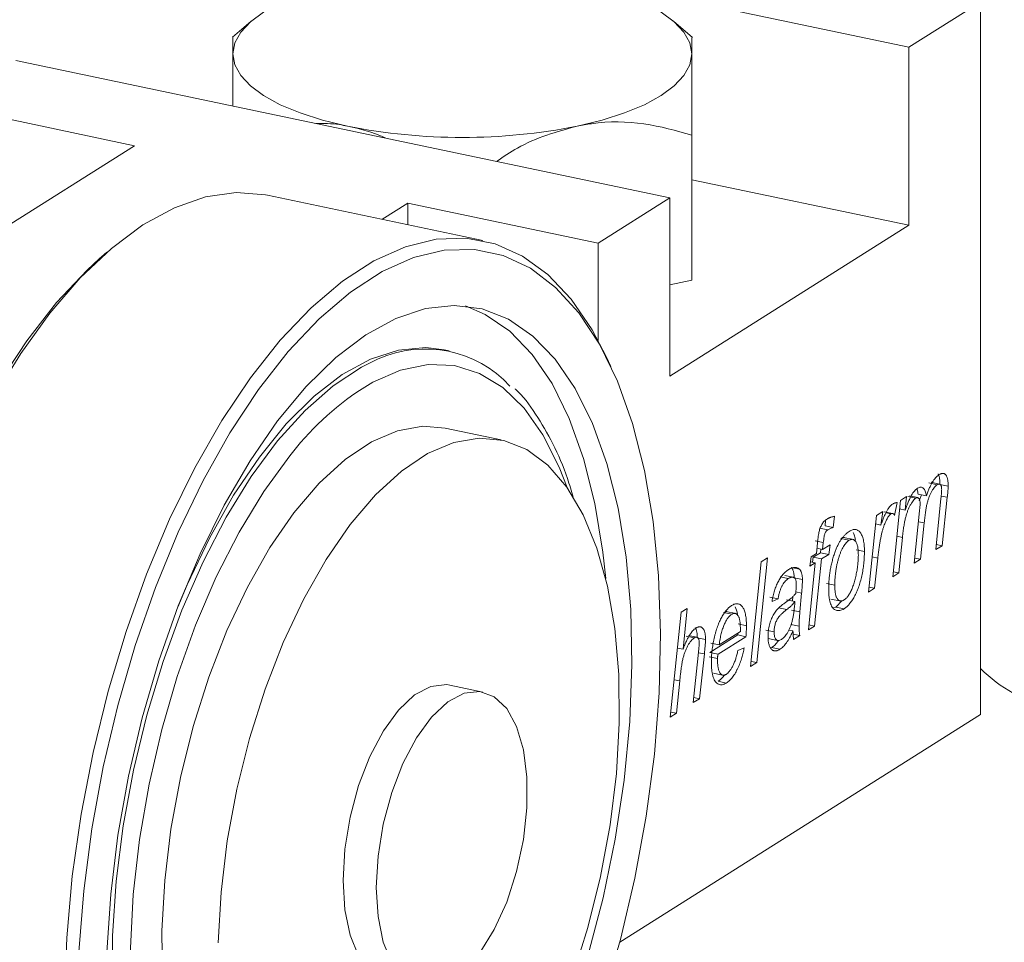
# Model space of a CAD drawing. Units: millimetres. Extents: x 10 to 410, y 10 to 287.
# Drawn here: x 314 to 365, y 171 to 219 of the extents above; entities that cross this region are included whole.
import ezdxf

# ---------------------------------------------------------------- set-up
doc = ezdxf.new("R2010")
doc.units = ezdxf.units.MM

msp = doc.modelspace()

# ---------------------------------------------------------------- linework, layer by layer
at = {"color": 7, "linetype": 'Continuous', "lineweight": 15}
for p, q in [((325.979, 224.992), (360.187, 217.804)), ((360.187, 217.804), (363.937, 220.168)), ((363.937, 220.168), (363.937, 182.912)), ((325.787, 219.165), (324.805, 218.323)), ((348.874, 218.312), (347.879, 219.165)), ((360.187, 208.49), (360.187, 217.804)), ((313.479, 217.112), (347.687, 209.924)), ((309.729, 214.748), (319.688, 212.655)), ((348.833, 205.622), (348.833, 213.207)), ((319.688, 212.655), (285.938, 191.379)), ((348.833, 210.876), (360.187, 208.49)), ((337.897, 207.694), (326.639, 210.059)), ((332.627, 208.801), (333.978, 209.653)), ((333.978, 209.653), (343.937, 207.56)), ((333.978, 209.653), (333.978, 208.517)), ((343.937, 207.56), (347.687, 209.924)), ((347.687, 209.924), (347.687, 200.61)), ((347.687, 200.61), (360.187, 208.49)), ((343.937, 207.56), (343.937, 202.47)), ((318.25, 207.081), (317.849, 206.731)), ((347.687, 205.382), (348.833, 205.622)), ((336.144, 201.931), (335.884, 201.986)), ((344.604, 201.109), (344.378, 201.59)), ((338.872, 197.27), (335.927, 197.889)), ((361.239, 195.019), (361.672, 194.928)), ((361.787, 194.961), (361.354, 195.052)), ((361.81, 194.946), (362.243, 194.855)), ((359.747, 194.109), (360.07, 194.312)), ((360.07, 194.312), (359.997, 193.598)), ((360.126, 194.318), (360.559, 194.227)), ((360.653, 194.251), (360.22, 194.342)), ((360.67, 194.431), (361.103, 194.34)), ((360.842, 194.395), (360.724, 194.082)), ((361.599, 191.532), (361.866, 194.21)), ((361.878, 194.336), (362.198, 194.269)), ((362.198, 194.269), (361.921, 191.736)), ((359.342, 190.11), (359.747, 194.109)), ((359.579, 194.003), (359.441, 193.325)), ((359.702, 193.66), (359.997, 193.598)), ((356.297, 193.274), (356.236, 192.689)), ((358.073, 189.31), (358.496, 193.32)), ((358.496, 193.32), (358.819, 193.523)), ((358.819, 193.523), (358.722, 192.819)), ((359.332, 193.421), (358.899, 193.512)), ((358.991, 193.456), (359.25, 193.401)), ((360.47, 190.821), (360.744, 193.557)), ((355.517, 192.66), (355.95, 192.569)), ((355.833, 193.069), (355.803, 192.78)), ((355.803, 192.78), (356.236, 192.689)), ((358.449, 192.877), (358.722, 192.819)), ((360.687, 192.993), (360.989, 192.93)), ((360.989, 192.93), (360.793, 191.025)), ((356.624, 192.11), (357.057, 192.019)), ((357.307, 192.057), (356.766, 192.171)), ((359.557, 192.234), (359.853, 192.172)), ((359.853, 192.172), (359.664, 190.313)), ((355.279, 191.99), (355.712, 191.899)), ((355.352, 191.338), (355.406, 191.881)), ((355.378, 191.604), (355.675, 191.542)), ((355.586, 191.56), (355.56, 191.373)), ((355.712, 191.899), (355.675, 191.542)), ((355.675, 191.542), (356.063, 191.786)), ((356.063, 191.786), (355.993, 191.282)), ((361.921, 191.736), (361.599, 191.532)), ((361.625, 191.798), (361.921, 191.736)), ((352.79, 191.102), (352.228, 185.625)), ((352.467, 190.899), (352.79, 191.102)), ((355.006, 190.66), (355.076, 191.164)), ((355.076, 191.164), (355.352, 191.338)), ((355.18, 191.134), (355.153, 190.868)), ((355.56, 191.373), (355.18, 191.134)), ((355.18, 191.134), (355.613, 191.043)), ((355.613, 191.043), (355.258, 187.535)), ((355.56, 191.373), (355.993, 191.282)), ((355.993, 191.282), (355.613, 191.043)), ((357.428, 191.527), (357.861, 191.436)), ((358.267, 191.15), (358.562, 191.088)), ((358.562, 191.088), (358.396, 189.514)), ((360.497, 191.087), (360.793, 191.025)), ((351.905, 185.422), (352.467, 190.899)), ((354.027, 190.603), (354.46, 190.512)), ((354.935, 187.332), (355.29, 190.839)), ((355.29, 190.839), (355.006, 190.66)), ((355.038, 190.892), (355.29, 190.839)), ((360.793, 191.025), (360.47, 190.821)), ((353.448, 190.108), (353.881, 190.017)), ((354.128, 190.089), (353.695, 190.18)), ((354.185, 190.064), (354.618, 189.973)), ((359.664, 190.313), (359.342, 190.11)), ((359.369, 190.375), (359.664, 190.313)), ((355.877, 189.769), (356.31, 189.678)), ((358.396, 189.514), (358.073, 189.31)), ((358.101, 189.576), (358.396, 189.514)), ((352.916, 189.049), (353.349, 188.958)), ((354.123, 189.104), (354.098, 188.841)), ((354.276, 189.32), (354.579, 189.257)), ((354.579, 189.257), (354.486, 188.272)), ((353.349, 188.958), (353.031, 188.824)), ((353.369, 188.496), (353.802, 188.405)), ((353.794, 188.905), (354.227, 188.814)), ((356.107, 188.95), (356.648, 188.837)), ((356.366, 188.532), (356.239, 188.497)), ((356.696, 188.87), (356.366, 188.532)), ((356.366, 188.532), (356.799, 188.441)), ((347.708, 182.775), (348.272, 188.254)), ((348.272, 188.254), (348.594, 188.457)), ((348.594, 188.457), (348.375, 186.326)), ((350.489, 188.242), (350.922, 188.151)), ((351.161, 188.187), (350.619, 188.3)), ((354.053, 188.363), (354.486, 188.272)), ((351.258, 187.646), (351.691, 187.555)), ((354.008, 187.616), (354.441, 187.525)), ((355.258, 187.535), (354.935, 187.332)), ((354.962, 187.597), (355.258, 187.535)), ((348.535, 187.011), (348.968, 186.92)), ((349.1, 186.957), (348.667, 187.048)), ((349.12, 186.923), (349.553, 186.832)), ((351.233, 187.069), (349.778, 186.152)), ((351.666, 186.978), (350.211, 186.061)), ((350.265, 186.555), (351.373, 187.253)), ((351.239, 187.169), (351.233, 187.069)), ((351.233, 187.069), (351.666, 186.978)), ((352.704, 187.318), (353.137, 187.227)), ((353.897, 187.326), (354.124, 187.278)), ((354.132, 187.115), (354.476, 187.042)), ((354.476, 187.042), (354.156, 186.841)), ((349.832, 186.646), (350.265, 186.555)), ((352.836, 186.884), (353.378, 186.77)), ((353.001, 186.411), (353.434, 186.32)), ((348.079, 186.388), (348.375, 186.326)), ((348.906, 183.531), (349.167, 185.994)), ((349.182, 186.142), (349.49, 186.077)), ((349.49, 186.077), (349.229, 183.734)), ((349.742, 185.926), (350.175, 185.835)), ((349.778, 186.152), (350.211, 186.061)), ((351.243, 186.252), (351.57, 186.393)), ((352.228, 185.625), (351.905, 185.422)), ((351.932, 185.687), (352.228, 185.625)), ((349.969, 185.071), (350.51, 184.957)), ((337.91, 184.086), (336.178, 184.45)), ((347.909, 184.731), (348.204, 184.669)), ((348.204, 184.669), (348.03, 182.979)), ((350.205, 184.648), (350.638, 184.557)), ((349.229, 183.734), (348.906, 183.531)), ((348.934, 183.796), (349.229, 183.734)), ((345.064, 171.014), (363.937, 182.912)), ((348.03, 182.979), (347.708, 182.775)), ((347.735, 183.041), (348.03, 182.979))]:
    msp.add_line(p, q, dxfattribs=at)
at = {"color": 8, "linetype": 'Continuous', "lineweight": 15}
msp.add_line((331.558, 201.078), (332.437, 201.501), dxfattribs=at)
at = {"color": 7, "linetype": 'Continuous', "lineweight": 15, "flags": 128}
for points in [[(324.833, 217.458), (324.936, 218.028), (325.242, 218.589), (325.747, 219.13), (326.441, 219.642), (327.313, 220.117), (328.348, 220.547), (329.528, 220.923), (330.833, 221.241)], [(342.833, 221.241), (344.138, 220.923), (345.318, 220.547), (346.353, 220.117), (347.225, 219.642), (347.92, 219.13), (348.424, 218.589), (348.731, 218.028), (348.833, 217.458)], [(330.833, 213.676), (329.528, 213.993), (328.348, 214.37), (327.313, 214.799), (326.441, 215.274), (325.747, 215.787), (325.242, 216.328), (324.936, 216.888), (324.833, 217.458)], [(348.833, 217.458), (348.731, 216.888), (348.424, 216.328), (347.92, 215.787), (347.225, 215.274), (346.353, 214.799), (345.318, 214.37), (344.138, 213.993), (342.833, 213.676)], [(326.639, 210.059), (326.544, 210.079), (325.002, 210.201), (323.407, 209.977), (321.776, 209.411), (320.127, 208.508), (318.481, 207.28), (316.854, 205.739), (315.266, 203.903), (313.735, 201.793), (312.278, 199.434)], [(332.211, 206.635), (333.853, 207.371), (335.468, 207.766), (337.039, 207.817), (338.548, 207.523), (339.976, 206.886), (341.309, 205.916), (342.532, 204.621), (343.629, 203.018), (344.378, 201.59)], [(344.185, 168.004), (345.098, 171.142), (345.857, 174.352), (346.454, 177.597), (346.88, 180.837), (347.131, 184.036), (347.204, 187.155), (347.099, 190.158), (346.816, 193.01), (346.359, 195.678), (345.733, 198.129), (344.945, 200.336), (344.005, 202.273), (342.924, 203.916), (341.714, 205.247), (340.39, 206.25), (338.967, 206.913), (337.462, 207.228), (335.892, 207.192), (334.276, 206.805), (332.633, 206.072)], [(307.182, 155.97), (306.841, 156.742), (306.053, 158.949), (305.427, 161.4), (304.97, 164.068), (304.687, 166.92), (304.582, 169.923), (304.655, 173.042), (304.906, 176.241), (305.332, 179.481), (305.929, 182.726), (306.688, 185.936), (307.601, 189.074), (308.658, 192.104), (309.846, 194.99), (311.15, 197.697), (312.557, 200.196), (314.049, 202.455), (315.608, 204.448), (317.217, 206.153), (317.849, 206.731)], [(316.025, 168.101), (316.142, 171.24), (316.433, 174.449), (316.896, 177.691), (317.524, 180.929), (318.31, 184.126), (319.247, 187.247), (320.322, 190.256), (321.525, 193.118), (322.84, 195.802), (324.254, 198.277), (325.751, 200.515), (327.313, 202.491), (328.922, 204.181), (330.561, 205.568), (332.211, 206.635), (332.211, 206.635)], [(332.633, 206.072), (330.982, 205.001), (329.342, 203.605), (327.733, 201.9), (326.173, 199.907), (324.681, 197.648), (323.275, 195.15), (321.97, 192.442), (320.782, 189.556), (319.726, 186.526), (318.812, 183.388), (318.053, 180.178), (317.457, 176.934), (317.031, 173.693), (316.779, 170.495)], [(343.403, 170.294), (344.197, 173.317), (344.831, 176.393), (345.297, 179.479), (345.589, 182.537), (345.703, 185.526), (345.639, 188.407), (345.396, 191.143), (344.977, 193.698), (344.389, 196.039), (343.639, 198.135), (342.737, 199.959), (341.693, 201.487), (340.523, 202.699), (339.242, 203.58), (337.865, 204.118), (336.411, 204.306), (334.899, 204.141), (333.349, 203.626), (331.781, 202.767), (330.215, 201.576), (328.671, 200.067), (327.171, 198.262), (325.732, 196.183), (324.375, 193.857), (323.117, 191.315), (321.974, 188.59), (320.961, 185.717), (320.091, 182.734), (319.376, 179.679), (318.825, 176.593), (318.446, 173.516), (318.242, 170.488)], [(344.33, 190.017), (344.183, 191.398), (343.765, 193.953), (343.177, 196.293), (342.427, 198.39), (341.524, 200.214), (340.481, 201.742), (339.311, 202.954), (338.029, 203.835), (336.998, 204.273)], [(335.884, 201.986), (334.921, 202.1), (333.498, 201.969), (332.037, 201.496), (330.557, 200.686), (329.08, 199.55), (327.627, 198.106), (326.217, 196.372), (324.871, 194.374), (323.607, 192.139), (322.443, 189.699), (321.95, 188.526)], [(335.927, 197.889), (334.774, 197.983), (333.44, 197.752), (332.075, 197.172), (330.702, 196.253), (329.344, 195.01), (328.026, 193.464), (326.768, 191.643), (325.593, 189.577), (324.521, 187.301), (323.571, 184.855), (322.758, 182.281), (322.096, 179.622), (321.597, 176.923), (321.27, 174.232), (321.119, 171.594), (321.148, 169.054)], [(342.591, 169.202), (343.404, 171.776), (344.066, 174.436), (344.565, 177.134), (344.892, 179.825), (345.043, 182.463), (345.014, 185.003), (344.806, 187.401), (344.423, 189.616), (343.871, 191.611), (343.159, 193.351), (342.3, 194.806), (341.309, 195.952), (340.202, 196.768), (338.998, 197.242), (337.719, 197.364), (336.385, 197.134), (335.02, 196.554), (333.647, 195.634), (332.289, 194.391), (330.97, 192.846), (329.712, 191.024), (328.538, 188.958), (327.466, 186.683), (326.515, 184.237), (325.702, 181.662), (325.041, 179.003), (324.542, 176.304), (324.214, 173.613), (324.064, 170.975)], [(328.165, 196.872), (327.809, 196.441), (326.446, 194.571), (325.158, 192.451), (323.964, 190.11), (322.881, 187.582), (321.926, 184.906), (321.112, 182.119), (320.451, 179.262), (319.953, 176.377), (319.624, 173.506), (319.471, 170.691), (319.494, 167.973), (319.694, 165.392), (320.068, 162.985), (320.61, 160.787), (320.751, 160.336)], [(330.603, 174.229), (330.696, 175.869), (330.968, 177.549), (331.409, 179.19), (331.996, 180.715), (332.703, 182.054), (333.497, 183.143), (334.339, 183.932), (335.192, 184.383), (336.015, 184.476), (336.178, 184.45)], [(332.335, 173.865), (332.428, 175.505), (332.7, 177.185), (333.141, 178.826), (333.728, 180.351), (334.435, 181.69), (335.229, 182.779), (336.071, 183.568), (336.924, 184.019), (337.747, 184.112), (338.502, 183.843), (339.153, 183.223), (339.67, 182.282), (340.029, 181.064), (340.212, 179.626), (340.212, 178.035), (340.029, 176.366), (339.67, 174.695), (339.153, 173.103), (338.502, 171.662), (337.747, 170.441)], [(332.929, 168.988), (332.703, 169.052), (331.996, 169.499), (331.409, 170.284), (330.968, 171.37), (330.696, 172.705), (330.603, 174.229)], [(333.141, 169.92), (332.7, 171.006), (332.428, 172.341), (332.335, 173.865)]]:
    msp.add_lwpolyline(points, dxfattribs=at)
at = {"color": 8, "linetype": 'Continuous', "lineweight": 15, "flags": 128}
for points in [[(322.657, 154.868), (321.906, 155.76), (320.956, 157.278), (320.147, 159.078), (319.49, 161.137), (318.995, 163.425), (318.668, 165.91), (318.515, 168.558), (318.537, 171.33), (318.734, 174.189), (319.103, 177.093), (319.639, 180.003), (320.335, 182.877), (321.18, 185.675), (322.164, 188.358), (323.271, 190.888), (324.487, 193.229), (325.794, 195.35), (327.175, 197.219), (328.609, 198.811), (330.077, 200.103), (331.558, 201.078)], [(342.317, 194.782), (341.905, 195.846), (341.052, 197.532), (340.062, 198.925), (338.948, 200.002), (337.728, 200.749), (336.418, 201.155), (335.038, 201.213), (333.608, 200.923), (332.149, 200.289)]]:
    msp.add_lwpolyline(points, dxfattribs=at)
at = {"color": 7, "linetype": 'Continuous', "lineweight": 15}
for centre, radius, start, end in [((336.833, 243.819), 30.735, 258.7426, 281.2574), ((334.895, 195.996), 6.029, 42.7491, 114.0637), ((369.286, 190.622), 7.535, 224.7763, 257.3747)]:
    msp.add_arc(centre, radius, start, end, dxfattribs=at)
at = {"color": 8, "linetype": 'Continuous', "lineweight": 15}
msp.add_arc((339.596, 187.577), 14.733, 120.3636, 140.8838, dxfattribs=at)
at = {"color": 7, "linetype": 'Continuous', "lineweight": 15}
for points, knots in [([(324.833, 218.29), (324.833, 218.305), (324.833, 218.363), (324.833, 218.022), (324.833, 217.557), (324.833, 217.458)], [0, 0, 0, 0, 0.217428, 0.833943, 1, 1, 1, 1]), ([(348.833, 217.458), (348.833, 217.829), (348.833, 218.362), (348.833, 218.288), (348.833, 218.265)], [0, 0, 0, 0, 0.693706, 1, 1, 1, 1]), ([(324.833, 217.458), (324.833, 216.94), (324.833, 216.229), (324.833, 215.047), (324.833, 214.726)], [0, 0, 0, 0, 0.728134, 1, 1, 1, 1]), ([(348.833, 213.207), (348.833, 213.957), (348.833, 215.481), (348.833, 216.819), (348.833, 217.346), (348.833, 217.458)], [0, 0, 0, 0, 0.432386, 0.879555, 1, 1, 1, 1]), ([(329.167, 213.816), (329.579, 213.818), (330.131, 213.82), (330.691, 213.705), (330.833, 213.676)], [0, 0, 0, 0, 0.7469378, 1, 1, 1, 1]), ([(348.833, 213.207), (348.012, 213.439), (346.34, 213.909), (344.269, 213.942), (343.084, 213.722), (342.833, 213.676)], [0, 0, 0, 0, 0.432386, 0.879555, 1, 1, 1, 1]), ([(330.833, 213.676), (331.485, 213.531), (332.161, 213.381), (332.806, 213.057), (332.829, 213.046)], [0, 0, 0, 0, 0.965125, 1, 1, 1, 1]), ([(342.833, 213.676), (341.77, 213.381), (340.311, 212.976), (338.982, 212.074), (338.621, 211.829)], [0, 0, 0, 0, 0.728134, 1, 1, 1, 1]), ([(342.63, 194.267), (342.534, 194.601), (342.24, 195.621), (341.591, 197.099), (340.678, 198.645), (340.002, 199.587), (339.601, 199.93), (339.593, 199.937)], [0, 0, 0, 0, 0.139185, 0.424141, 0.709534, 0.994341, 1, 1, 1, 1]), ([(361.103, 194.34), (361.127, 194.411), (361.175, 194.547), (361.251, 194.737), (361.331, 194.905), (361.411, 195.054), (361.495, 195.183), (361.581, 195.29), (361.668, 195.38), (361.728, 195.421), (361.758, 195.442)], [0, 0, 0, 0, 0.1473695, 0.2853342, 0.4150552, 0.537805, 0.6557315, 0.7713039, 0.885263, 1, 1, 1, 1]), ([(361.715, 195.488), (361.716, 195.487), (361.726, 195.469), (361.742, 195.432), (361.764, 195.372), (361.781, 195.304), (361.794, 195.226), (361.803, 195.14), (361.809, 195.047), (361.81, 194.98), (361.81, 194.946)], [0.5599999, 0.5599999, 0.5599999, 0.5599999, 0.5647075, 0.6208013, 0.6777489, 0.7364477, 0.7975469, 0.8616223, 0.9292518, 1, 1, 1, 1]), ([(361.758, 195.442), (361.777, 195.453), (361.816, 195.476), (361.871, 195.501), (361.922, 195.515), (361.97, 195.519), (362.014, 195.514), (362.054, 195.497), (362.091, 195.474), (362.122, 195.437), (362.151, 195.395), (362.175, 195.341), (362.197, 195.281), (362.214, 195.213), (362.227, 195.135), (362.236, 195.049), (362.242, 194.956), (362.243, 194.889), (362.243, 194.855)], [0, 0, 0, 0, 0.075719, 0.146789, 0.213775, 0.277109, 0.337384, 0.39563, 0.45252, 0.50856, 0.564708, 0.620801, 0.677749, 0.736448, 0.797547, 0.861622, 0.929252, 1, 1, 1, 1]), ([(359.997, 193.598), (360.012, 193.642), (360.041, 193.725), (360.086, 193.845), (360.129, 193.956), (360.171, 194.059), (360.211, 194.152), (360.251, 194.237), (360.288, 194.313), (360.337, 194.401), (360.399, 194.5), (360.477, 194.598), (360.558, 194.68), (360.613, 194.718), (360.641, 194.738)], [0, 0, 0, 0, 0.090344, 0.17453, 0.254144, 0.328766, 0.398521, 0.463015, 0.523375, 0.579003, 0.684713, 0.788827, 0.893542, 1, 1, 1, 1]), ([(360.601, 194.692), (360.609, 194.679), (360.646, 194.615), (360.659, 194.513), (360.67, 194.431)], [0, 0, 0, 0, 0.2048471, 1, 1, 1, 1]), ([(360.641, 194.738), (360.67, 194.754), (360.726, 194.786), (360.807, 194.802), (360.879, 194.789), (360.944, 194.751), (361.001, 194.686), (361.046, 194.595), (361.082, 194.48), (361.096, 194.388), (361.103, 194.34)], [0, 0, 0, 0, 0.1344491, 0.2606528, 0.3815734, 0.501226, 0.6208542, 0.741512, 0.8664604, 1, 1, 1, 1]), ([(361.672, 194.928), (361.648, 194.911), (361.597, 194.874), (361.522, 194.791), (361.447, 194.685), (361.372, 194.558), (361.301, 194.417), (361.237, 194.263), (361.181, 194.101), (361.143, 193.958), (361.115, 193.836), (361.095, 193.735), (361.076, 193.624), (361.057, 193.503), (361.039, 193.373), (361.022, 193.233), (361.004, 193.084), (360.994, 192.982), (360.989, 192.93)], [0, 0, 0, 0, 0.062651, 0.12741, 0.195945, 0.269811, 0.344839, 0.418993, 0.49286, 0.567744, 0.607755, 0.651199, 0.698813, 0.750685, 0.806883, 0.867008, 0.931552, 1, 1, 1, 1]), ([(361.902, 194.673), (361.901, 194.702), (361.899, 194.757), (361.889, 194.831), (361.869, 194.887), (361.842, 194.93), (361.808, 194.956), (361.768, 194.966), (361.722, 194.956), (361.689, 194.938), (361.672, 194.928)], [0, 0, 0, 0, 0.133685, 0.255445, 0.371191, 0.486646, 0.603784, 0.72509, 0.855503, 1, 1, 1, 1]), ([(361.866, 194.21), (361.872, 194.261), (361.881, 194.355), (361.892, 194.483), (361.9, 194.587), (361.901, 194.647), (361.902, 194.673)], [0, 0, 0, 0, 0.3264684, 0.6020316, 0.8270713, 1, 1, 1, 1]), ([(362.243, 194.855), (362.242, 194.822), (362.241, 194.746), (362.232, 194.614), (362.217, 194.452), (362.205, 194.333), (362.198, 194.269)], [0, 0, 0, 0, 0.17455, 0.397741, 0.674167, 1, 1, 1, 1]), ([(360.559, 194.227), (360.535, 194.209), (360.486, 194.174), (360.412, 194.091), (360.337, 193.985), (360.261, 193.859), (360.189, 193.714), (360.121, 193.554), (360.062, 193.38), (360.019, 193.225), (359.987, 193.093), (359.965, 192.985), (359.943, 192.869), (359.923, 192.745), (359.904, 192.613), (359.885, 192.473), (359.868, 192.325), (359.858, 192.224), (359.853, 192.172)], [0, 0, 0, 0, 0.059358, 0.121262, 0.188178, 0.260475, 0.33537, 0.411006, 0.488315, 0.568712, 0.611242, 0.656652, 0.705487, 0.757427, 0.81299, 0.871927, 0.934061, 1, 1, 1, 1]), ([(360.773, 193.947), (360.773, 193.976), (360.771, 194.032), (360.76, 194.107), (360.741, 194.166), (360.714, 194.211), (360.682, 194.242), (360.645, 194.255), (360.603, 194.251), (360.574, 194.235), (360.559, 194.227)], [0, 0, 0, 0, 0.137063, 0.264974, 0.385741, 0.507798, 0.628408, 0.747079, 0.869269, 1, 1, 1, 1]), ([(358.722, 192.819), (358.749, 192.893), (358.8, 193.034), (358.879, 193.231), (358.956, 193.402), (359.031, 193.549), (359.105, 193.674), (359.18, 193.776), (359.256, 193.857), (359.306, 193.894), (359.332, 193.912)], [0, 0, 0, 0, 0.164677, 0.3144027, 0.4503497, 0.573423, 0.6865015, 0.7942534, 0.8978873, 1, 1, 1, 1]), ([(359.332, 193.912), (359.349, 193.923), (359.387, 193.945), (359.446, 193.969), (359.511, 193.989), (359.556, 193.998), (359.579, 194.003)], [0, 0, 0, 0, 0.213614, 0.450525, 0.711698, 1, 1, 1, 1]), ([(360.744, 193.557), (360.748, 193.6), (360.757, 193.68), (360.766, 193.788), (360.772, 193.875), (360.773, 193.925), (360.773, 193.947)], [0, 0, 0, 0, 0.328523, 0.605261, 0.827926, 1, 1, 1, 1]), ([(355.406, 191.881), (355.413, 191.944), (355.425, 192.062), (355.446, 192.226), (355.468, 192.364), (355.49, 192.48), (355.517, 192.583), (355.552, 192.677), (355.592, 192.769), (355.64, 192.859), (355.697, 192.944), (355.765, 193.019), (355.842, 193.088), (355.897, 193.125), (355.926, 193.144)], [0, 0, 0, 0, 0.119104, 0.221939, 0.307467, 0.377164, 0.439319, 0.502612, 0.568255, 0.638018, 0.713956, 0.798107, 0.893062, 1, 1, 1, 1]), ([(355.926, 193.144), (355.937, 193.151), (355.961, 193.165), (355.998, 193.185), (356.039, 193.202), (356.084, 193.219), (356.132, 193.233), (356.184, 193.249), (356.24, 193.262), (356.278, 193.27), (356.297, 193.274)], [0, 0, 0, 0, 0.0906987, 0.1902949, 0.2991224, 0.4186415, 0.549164, 0.6888331, 0.8396658, 1, 1, 1, 1]), ([(359.25, 193.401), (359.235, 193.391), (359.205, 193.369), (359.159, 193.32), (359.114, 193.259), (359.067, 193.184), (359.02, 193.096), (358.973, 192.996), (358.925, 192.882), (358.876, 192.755), (358.828, 192.611), (358.783, 192.449), (358.741, 192.268), (358.7, 192.068), (358.661, 191.849), (358.626, 191.612), (358.591, 191.356), (358.572, 191.179), (358.562, 191.088)], [0, 0, 0, 0, 0.034341, 0.06993, 0.106996, 0.147089, 0.190127, 0.236482, 0.286741, 0.341184, 0.40022, 0.464849, 0.536333, 0.614337, 0.699553, 0.792096, 0.891997, 1, 1, 1, 1]), ([(359.441, 193.325), (359.427, 193.346), (359.4, 193.385), (359.352, 193.418), (359.302, 193.427), (359.267, 193.41), (359.25, 193.401)], [0, 0, 0, 0, 0.284903, 0.538924, 0.771059, 1, 1, 1, 1]), ([(356.236, 192.689), (356.209, 192.681), (356.157, 192.666), (356.082, 192.637), (356.013, 192.606), (355.97, 192.581), (355.95, 192.569)], [0, 0, 0, 0, 0.28865, 0.550457, 0.788029, 1, 1, 1, 1]), ([(355.95, 192.569), (355.934, 192.558), (355.905, 192.539), (355.864, 192.494), (355.829, 192.445), (355.797, 192.383), (355.772, 192.3), (355.75, 192.192), (355.729, 192.055), (355.718, 191.955), (355.712, 191.899)], [0, 0, 0, 0, 0.112983, 0.21362, 0.305649, 0.392922, 0.491742, 0.623877, 0.792882, 1, 1, 1, 1]), ([(356.333, 191.435), (356.356, 191.497), (356.403, 191.619), (356.482, 191.788), (356.566, 191.944), (356.656, 192.082), (356.751, 192.208), (356.852, 192.316), (356.958, 192.411), (357.031, 192.46), (357.068, 192.486)], [0, 0, 0, 0, 0.125477, 0.247793, 0.368802, 0.48933, 0.611524, 0.736433, 0.865114, 1, 1, 1, 1]), ([(356.818, 192.154), (356.814, 192.157), (356.76, 192.194), (356.69, 192.151), (356.624, 192.11)], [0, 0, 0, 0, 0.067102, 1, 1, 1, 1]), ([(357.544, 191.247), (357.544, 191.288), (357.543, 191.369), (357.536, 191.482), (357.526, 191.587), (357.51, 191.68), (357.492, 191.765), (357.467, 191.838), (357.439, 191.903), (357.406, 191.956), (357.37, 192), (357.332, 192.034), (357.292, 192.057), (357.249, 192.072), (357.204, 192.073), (357.157, 192.066), (357.108, 192.049), (357.074, 192.029), (357.057, 192.019)], [0, 0, 0, 0, 0.078347, 0.153172, 0.2235, 0.290703, 0.355614, 0.418129, 0.479526, 0.539766, 0.599254, 0.656762, 0.712948, 0.768228, 0.824734, 0.881553, 0.93976, 1, 1, 1, 1]), ([(357.068, 192.486), (357.097, 192.503), (357.154, 192.537), (357.237, 192.569), (357.316, 192.586), (357.39, 192.586), (357.461, 192.573), (357.526, 192.541), (357.588, 192.495), (357.644, 192.431), (357.696, 192.356), (357.74, 192.263), (357.777, 192.159), (357.809, 192.041), (357.832, 191.909), (357.849, 191.764), (357.86, 191.606), (357.861, 191.494), (357.861, 191.436)], [0, 0, 0, 0, 0.067158, 0.131378, 0.193618, 0.253657, 0.312783, 0.371058, 0.429928, 0.489732, 0.549626, 0.609477, 0.669545, 0.730839, 0.794264, 0.859737, 0.928173, 1, 1, 1, 1]), ([(357.27, 192.429), (357.282, 192.405), (357.309, 192.348), (357.344, 192.25), (357.373, 192.141), (357.387, 192.065), (357.393, 192.031)], [0.5599999, 0.5599999, 0.5599999, 0.5599999, 0.6094773, 0.6695449, 0.7308389, 0.7799999, 0.7799999, 0.7799999, 0.7799999]), ([(357.057, 192.019), (357.031, 192), (356.978, 191.964), (356.902, 191.888), (356.829, 191.797), (356.76, 191.689), (356.694, 191.566), (356.632, 191.429), (356.573, 191.277), (356.518, 191.112), (356.468, 190.937), (356.424, 190.753), (356.388, 190.562), (356.36, 190.368), (356.339, 190.178), (356.322, 189.998), (356.312, 189.833), (356.311, 189.728), (356.31, 189.678)], [0, 0, 0, 0, 0.0574406, 0.1133473, 0.1683637, 0.2239135, 0.2802269, 0.3386958, 0.4000755, 0.464676, 0.531486, 0.5993319, 0.6695642, 0.7419787, 0.8134459, 0.8797499, 0.9422237, 1, 1, 1, 1]), ([(355.993, 189.424), (355.994, 189.513), (355.996, 189.688), (356.012, 189.953), (356.039, 190.213), (356.075, 190.468), (356.124, 190.718), (356.182, 190.963), (356.251, 191.204), (356.305, 191.357), (356.333, 191.435)], [0, 0, 0, 0, 0.136455, 0.267383, 0.394171, 0.517765, 0.638894, 0.758991, 0.878725, 1, 1, 1, 1]), ([(357.861, 191.436), (357.861, 191.383), (357.86, 191.278), (357.853, 191.118), (357.843, 190.958), (357.828, 190.798), (357.808, 190.638), (357.784, 190.478), (357.757, 190.319), (357.724, 190.16), (357.688, 190.005), (357.649, 189.854), (357.605, 189.709), (357.558, 189.57), (357.507, 189.436), (357.453, 189.309), (357.395, 189.185), (357.333, 189.07), (357.27, 188.962), (357.205, 188.861), (357.139, 188.769), (357.073, 188.686), (357.006, 188.61), (356.937, 188.546), (356.868, 188.486), (356.822, 188.456), (356.799, 188.441)], [0, 0, 0, 0, 0.046405, 0.092334, 0.13758, 0.182305, 0.227017, 0.271421, 0.315635, 0.360015, 0.403932, 0.446604, 0.488384, 0.529548, 0.570038, 0.610544, 0.651048, 0.691652, 0.732004, 0.77134, 0.810106, 0.848209, 0.886202, 0.924137, 0.962026, 1, 1, 1, 1]), ([(357.485, 190.533), (357.494, 190.597), (357.512, 190.722), (357.53, 190.905), (357.542, 191.08), (357.543, 191.192), (357.544, 191.247)], [0, 0, 0, 0, 0.2628646, 0.5165662, 0.7613155, 1, 1, 1, 1]), ([(353.9, 190.488), (353.929, 190.505), (353.985, 190.539), (354.066, 190.575), (354.144, 190.598), (354.216, 190.608), (354.284, 190.605), (354.347, 190.586), (354.406, 190.558), (354.442, 190.527), (354.46, 190.512)], [0, 0, 0, 0, 0.143406, 0.280084, 0.41075, 0.535334, 0.655672, 0.77237, 0.886615, 1, 1, 1, 1]), ([(354.027, 190.603), (354.039, 190.59), (354.064, 190.564), (354.096, 190.516), (354.124, 190.46), (354.146, 190.396), (354.164, 190.325), (354.176, 190.244), (354.184, 190.158), (354.184, 190.096), (354.185, 190.064)], [0, 0, 0, 0, 0.128757, 0.254679, 0.376358, 0.49625, 0.617782, 0.741625, 0.868703, 1, 1, 1, 1]), ([(356.797, 188.899), (356.815, 188.912), (356.852, 188.937), (356.908, 188.988), (356.963, 189.05), (357.018, 189.12), (357.071, 189.201), (357.123, 189.293), (357.173, 189.393), (357.22, 189.503), (357.265, 189.62), (357.306, 189.741), (357.345, 189.866), (357.391, 190.038), (357.442, 190.261), (357.471, 190.442), (357.485, 190.533)], [0, 0, 0, 0, 0.054584, 0.10971, 0.166038, 0.223283, 0.281808, 0.341738, 0.402906, 0.4662, 0.53098, 0.596456, 0.661351, 0.727639, 0.862226, 1, 1, 1, 1]), ([(353.031, 188.824), (353.04, 188.874), (353.057, 188.971), (353.087, 189.114), (353.122, 189.251), (353.16, 189.383), (353.202, 189.509), (353.247, 189.63), (353.296, 189.745), (353.349, 189.854), (353.406, 189.958), (353.466, 190.054), (353.53, 190.144), (353.597, 190.228), (353.668, 190.302), (353.742, 190.372), (353.82, 190.436), (353.873, 190.471), (353.9, 190.488)], [0, 0, 0, 0, 0.066415, 0.13038, 0.193072, 0.25355, 0.312965, 0.371964, 0.430278, 0.489013, 0.547884, 0.607489, 0.667874, 0.730088, 0.793794, 0.859596, 0.928257, 1, 1, 1, 1]), ([(353.881, 190.017), (353.848, 189.994), (353.784, 189.95), (353.693, 189.856), (353.611, 189.746), (353.54, 189.616), (353.477, 189.472), (353.424, 189.313), (353.38, 189.14), (353.359, 189.02), (353.349, 188.958)], [0, 0, 0, 0, 0.139606, 0.268667, 0.390001, 0.50792, 0.624672, 0.743156, 0.867601, 1, 1, 1, 1]), ([(354.217, 190.04), (354.207, 190.049), (354.187, 190.068), (354.152, 190.084), (354.115, 190.093), (354.075, 190.093), (354.031, 190.086), (353.984, 190.072), (353.934, 190.048), (353.899, 190.027), (353.881, 190.017)], [0, 0, 0, 0, 0.10746, 0.217275, 0.332952, 0.451723, 0.577158, 0.710014, 0.850624, 1, 1, 1, 1]), ([(354.3, 189.723), (354.3, 189.76), (354.298, 189.831), (354.281, 189.921), (354.256, 189.995), (354.23, 190.025), (354.217, 190.04)], [0, 0, 0, 0, 0.270545, 0.518613, 0.756714, 1, 1, 1, 1]), ([(354.46, 190.512), (354.472, 190.499), (354.497, 190.473), (354.529, 190.425), (354.557, 190.369), (354.579, 190.305), (354.597, 190.234), (354.609, 190.153), (354.617, 190.067), (354.617, 190.005), (354.618, 189.973)], [0, 0, 0, 0, 0.128757, 0.254679, 0.376358, 0.49625, 0.617782, 0.741625, 0.868703, 1, 1, 1, 1]), ([(354.269, 189.242), (354.273, 189.289), (354.282, 189.379), (354.293, 189.507), (354.299, 189.62), (354.3, 189.69), (354.3, 189.723)], [0, 0, 0, 0, 0.289766, 0.553333, 0.790319, 1, 1, 1, 1]), ([(354.618, 189.973), (354.617, 189.921), (354.617, 189.813), (354.608, 189.641), (354.596, 189.454), (354.585, 189.324), (354.579, 189.257)], [0, 0, 0, 0, 0.222594, 0.463677, 0.722127, 1, 1, 1, 1]), ([(356.31, 189.678), (356.31, 189.635), (356.311, 189.552), (356.318, 189.435), (356.328, 189.327), (356.343, 189.231), (356.362, 189.145), (356.386, 189.07), (356.414, 189.007), (356.446, 188.953), (356.482, 188.912), (356.52, 188.878), (356.56, 188.857), (356.603, 188.845), (356.649, 188.843), (356.696, 188.852), (356.746, 188.869), (356.78, 188.889), (356.797, 188.899)], [0, 0, 0, 0, 0.080944, 0.157102, 0.229411, 0.29716, 0.362167, 0.42448, 0.484857, 0.543723, 0.601846, 0.658003, 0.713405, 0.769116, 0.824358, 0.881201, 0.939589, 1, 1, 1, 1]), ([(353.391, 188.495), (353.402, 188.505), (353.425, 188.528), (353.464, 188.561), (353.508, 188.598), (353.559, 188.639), (353.616, 188.683), (353.678, 188.729), (353.747, 188.78), (353.82, 188.832), (353.894, 188.885), (353.964, 188.939), (354.028, 188.992), (354.087, 189.043), (354.14, 189.094), (354.188, 189.143), (354.23, 189.191), (354.256, 189.226), (354.269, 189.242)], [0, 0, 0, 0, 0.037195, 0.080445, 0.131101, 0.188556, 0.252769, 0.323759, 0.401575, 0.486189, 0.571452, 0.650634, 0.723737, 0.79081, 0.851407, 0.906757, 0.955765, 1, 1, 1, 1]), ([(356.799, 188.441), (356.761, 188.419), (356.687, 188.376), (356.579, 188.345), (356.476, 188.337), (356.379, 188.357), (356.291, 188.403), (356.212, 188.475), (356.145, 188.576), (356.09, 188.701), (356.046, 188.851), (356.015, 189.022), (355.996, 189.214), (355.994, 189.352), (355.993, 189.424)], [0, 0, 0, 0, 0.0880333, 0.1733284, 0.2566189, 0.3397488, 0.4214184, 0.500646, 0.5791249, 0.6592057, 0.7403747, 0.8236653, 0.9093849, 1, 1, 1, 1]), ([(349.858, 185.636), (349.859, 185.687), (349.859, 185.788), (349.867, 185.943), (349.878, 186.1), (349.895, 186.259), (349.916, 186.419), (349.942, 186.581), (349.972, 186.744), (350.007, 186.909), (350.046, 187.07), (350.088, 187.226), (350.132, 187.374), (350.179, 187.515), (350.23, 187.648), (350.282, 187.773), (350.338, 187.892), (350.396, 188.003), (350.457, 188.106), (350.518, 188.202), (350.581, 188.289), (350.646, 188.368), (350.711, 188.44), (350.777, 188.504), (350.845, 188.56), (350.891, 188.59), (350.914, 188.606)], [0, 0, 0, 0, 0.044829, 0.089817, 0.134481, 0.179322, 0.224429, 0.270027, 0.315881, 0.362808, 0.409307, 0.453904, 0.497112, 0.539199, 0.579968, 0.620083, 0.659314, 0.698377, 0.737173, 0.774938, 0.812413, 0.849915, 0.887031, 0.924169, 0.961874, 1, 1, 1, 1]), ([(350.914, 188.606), (350.943, 188.623), (350.999, 188.656), (351.081, 188.688), (351.159, 188.705), (351.232, 188.705), (351.301, 188.692), (351.366, 188.659), (351.425, 188.613), (351.48, 188.551), (351.53, 188.475), (351.573, 188.383), (351.611, 188.28), (351.64, 188.161), (351.663, 188.029), (351.68, 187.883), (351.69, 187.725), (351.691, 187.612), (351.691, 187.555)], [0, 0, 0, 0, 0.06745, 0.131508, 0.193579, 0.253312, 0.312114, 0.370278, 0.428493, 0.487412, 0.546782, 0.606436, 0.666566, 0.72819, 0.791762, 0.857854, 0.927402, 1, 1, 1, 1]), ([(351.106, 188.544), (351.159, 188.427), (351.216, 188.301), (351.227, 188.121), (351.227, 188.109)], [0, 0, 0, 0, 0.932355, 1, 1, 1, 1]), ([(352.82, 187.001), (352.82, 187.051), (352.822, 187.15), (352.837, 187.302), (352.859, 187.449), (352.892, 187.593), (352.932, 187.731), (352.979, 187.863), (353.032, 187.986), (353.091, 188.102), (353.156, 188.21), (353.228, 188.312), (353.307, 188.41), (353.362, 188.466), (353.391, 188.495)], [0, 0, 0, 0, 0.088088, 0.172688, 0.253659, 0.334218, 0.413751, 0.491969, 0.569574, 0.64815, 0.72931, 0.814348, 0.904271, 1, 1, 1, 1]), ([(353.525, 186.837), (353.553, 186.857), (353.611, 186.898), (353.695, 186.984), (353.778, 187.092), (353.858, 187.216), (353.933, 187.358), (353.999, 187.512), (354.055, 187.679), (354.093, 187.825), (354.119, 187.949), (354.137, 188.051), (354.156, 188.16), (354.172, 188.276), (354.188, 188.4), (354.202, 188.532), (354.215, 188.671), (354.223, 188.766), (354.227, 188.814)], [0, 0, 0, 0, 0.07139, 0.14311, 0.215765, 0.290758, 0.366452, 0.440591, 0.514494, 0.590059, 0.629945, 0.673286, 0.71949, 0.768777, 0.82137, 0.87778, 0.93716, 1, 1, 1, 1]), ([(354.227, 188.814), (354.204, 188.784), (354.159, 188.721), (354.097, 188.652), (354.036, 188.595), (353.973, 188.542), (353.894, 188.476), (353.835, 188.43), (353.802, 188.405)], [0, 0, 0, 0, 0.165847, 0.337998, 0.445065, 0.591161, 0.775318, 1, 1, 1, 1]), ([(350.922, 188.151), (350.905, 188.14), (350.869, 188.116), (350.817, 188.067), (350.766, 188.014), (350.716, 187.948), (350.667, 187.877), (350.62, 187.796), (350.574, 187.706), (350.529, 187.609), (350.485, 187.504), (350.446, 187.39), (350.408, 187.269), (350.374, 187.141), (350.341, 187.005), (350.313, 186.862), (350.286, 186.71), (350.272, 186.607), (350.265, 186.555)], [0, 0, 0, 0, 0.054242, 0.107341, 0.160736, 0.214104, 0.268113, 0.323415, 0.380311, 0.439474, 0.500321, 0.563347, 0.628169, 0.695817, 0.766287, 0.840384, 0.918335, 1, 1, 1, 1]), ([(350.672, 188.284), (350.669, 188.287), (350.644, 188.306), (350.611, 188.286), (350.581, 188.268)], [0, 0, 0, 0, 0.12032, 1, 1, 1, 1]), ([(351.374, 187.402), (351.374, 187.442), (351.373, 187.52), (351.368, 187.632), (351.357, 187.732), (351.344, 187.824), (351.325, 187.905), (351.304, 187.978), (351.278, 188.039), (351.248, 188.09), (351.216, 188.133), (351.181, 188.165), (351.143, 188.187), (351.104, 188.201), (351.061, 188.202), (351.017, 188.197), (350.97, 188.179), (350.939, 188.161), (350.922, 188.151)], [0, 0, 0, 0, 0.080557, 0.157278, 0.229292, 0.297638, 0.363042, 0.425613, 0.486003, 0.545785, 0.603688, 0.660384, 0.715074, 0.770306, 0.825568, 0.882001, 0.939896, 1, 1, 1, 1]), ([(353.802, 188.405), (353.779, 188.386), (353.734, 188.35), (353.67, 188.294), (353.61, 188.243), (353.556, 188.192), (353.507, 188.145), (353.462, 188.1), (353.423, 188.057), (353.379, 188.003), (353.33, 187.936), (353.279, 187.846), (353.235, 187.751), (353.199, 187.647), (353.172, 187.542), (353.152, 187.436), (353.139, 187.33), (353.138, 187.262), (353.137, 187.227)], [0, 0, 0, 0, 0.080696, 0.15518, 0.224018, 0.286784, 0.344565, 0.396262, 0.442561, 0.482946, 0.555492, 0.623245, 0.688314, 0.752091, 0.814971, 0.876243, 0.937266, 1, 1, 1, 1]), ([(354.486, 188.272), (354.479, 188.198), (354.466, 188.057), (354.452, 187.858), (354.443, 187.682), (354.442, 187.575), (354.441, 187.525)], [0, 0, 0, 0, 0.294401, 0.560073, 0.794613, 1, 1, 1, 1]), ([(349.013, 187.466), (349.015, 187.463), (349.026, 187.444), (349.046, 187.406), (349.068, 187.343), (349.088, 187.276), (349.102, 187.198), (349.113, 187.114), (349.119, 187.022), (349.12, 186.957), (349.12, 186.923)], [0.5599999, 0.5599999, 0.5599999, 0.5599999, 0.5704746, 0.6282055, 0.6864763, 0.7453626, 0.8059289, 0.8679389, 0.9324426, 1, 1, 1, 1]), ([(349.045, 187.428), (349.065, 187.439), (349.103, 187.461), (349.158, 187.485), (349.21, 187.499), (349.259, 187.502), (349.304, 187.494), (349.347, 187.478), (349.385, 187.45), (349.42, 187.414), (349.451, 187.368), (349.479, 187.315), (349.501, 187.252), (349.521, 187.185), (349.535, 187.107), (349.546, 187.023), (349.552, 186.931), (349.553, 186.866), (349.553, 186.832)], [0, 0, 0, 0, 0.073063, 0.143042, 0.209098, 0.2725, 0.33391, 0.39372, 0.452412, 0.511443, 0.570475, 0.628206, 0.686476, 0.745363, 0.805929, 0.867939, 0.932443, 1, 1, 1, 1]), ([(351.691, 187.555), (351.69, 187.462), (351.688, 187.272), (351.673, 187.077), (351.666, 186.978)], [0, 0, 0, 0, 0.4909431, 1, 1, 1, 1]), ([(354.441, 187.525), (354.442, 187.493), (354.443, 187.422), (354.451, 187.311), (354.461, 187.181), (354.471, 187.09), (354.476, 187.042)], [0, 0, 0, 0, 0.191453, 0.42026, 0.690776, 1, 1, 1, 1]), ([(348.375, 186.326), (348.405, 186.402), (348.462, 186.546), (348.549, 186.746), (348.633, 186.917), (348.715, 187.063), (348.797, 187.184), (348.878, 187.287), (348.961, 187.368), (349.017, 187.408), (349.045, 187.428)], [0, 0, 0, 0, 0.163567, 0.311542, 0.445287, 0.565743, 0.678346, 0.786961, 0.893922, 1, 1, 1, 1]), ([(349.224, 186.659), (349.223, 186.688), (349.222, 186.745), (349.209, 186.819), (349.188, 186.878), (349.159, 186.924), (349.122, 186.953), (349.077, 186.962), (349.025, 186.952), (348.988, 186.931), (348.968, 186.92)], [0, 0, 0, 0, 0.123406, 0.241084, 0.353062, 0.468795, 0.587219, 0.711385, 0.848066, 1, 1, 1, 1]), ([(351.373, 187.253), (351.373, 187.283), (351.374, 187.332), (351.374, 187.382), (351.374, 187.402)], [0, 0, 0, 0, 0.597252, 1, 1, 1, 1]), ([(353.434, 186.32), (353.412, 186.307), (353.368, 186.281), (353.304, 186.254), (353.243, 186.239), (353.185, 186.236), (353.131, 186.244), (353.08, 186.263), (353.032, 186.295), (352.988, 186.337), (352.949, 186.389), (352.914, 186.452), (352.885, 186.521), (352.861, 186.601), (352.842, 186.688), (352.829, 186.784), (352.821, 186.889), (352.82, 186.963), (352.82, 187.001)], [0, 0, 0, 0, 0.071203, 0.13985, 0.205383, 0.268835, 0.330783, 0.391843, 0.452992, 0.514219, 0.575268, 0.634751, 0.69366, 0.752352, 0.811741, 0.872278, 0.935206, 1, 1, 1, 1]), ([(353.137, 187.227), (353.138, 187.184), (353.14, 187.098), (353.16, 186.988), (353.192, 186.897), (353.237, 186.829), (353.293, 186.785), (353.361, 186.774), (353.44, 186.788), (353.496, 186.82), (353.525, 186.837)], [0, 0, 0, 0, 0.122508, 0.238972, 0.352022, 0.468101, 0.587706, 0.713085, 0.849189, 1, 1, 1, 1]), ([(354.124, 187.278), (354.095, 187.216), (354.04, 187.095), (353.953, 186.93), (353.869, 186.785), (353.785, 186.66), (353.701, 186.553), (353.615, 186.462), (353.526, 186.381), (353.465, 186.34), (353.434, 186.32)], [0, 0, 0, 0, 0.147093, 0.284241, 0.411823, 0.531169, 0.646608, 0.761629, 0.879903, 1, 1, 1, 1]), ([(354.156, 186.841), (354.152, 186.87), (354.145, 186.933), (354.136, 187.037), (354.129, 187.153), (354.126, 187.235), (354.124, 187.278)], [0, 0, 0, 0, 0.213014, 0.451128, 0.712607, 1, 1, 1, 1]), ([(348.968, 186.92), (348.939, 186.898), (348.88, 186.856), (348.792, 186.765), (348.707, 186.651), (348.626, 186.516), (348.549, 186.365), (348.481, 186.2), (348.421, 186.023), (348.379, 185.866), (348.349, 185.729), (348.327, 185.614), (348.305, 185.486), (348.284, 185.347), (348.263, 185.194), (348.243, 185.03), (348.223, 184.853), (348.211, 184.732), (348.204, 184.669)], [0, 0, 0, 0, 0.066485, 0.132235, 0.200002, 0.269841, 0.340598, 0.410506, 0.481701, 0.554656, 0.59389, 0.638017, 0.686466, 0.739604, 0.797358, 0.860181, 0.927718, 1, 1, 1, 1]), ([(349.167, 185.994), (349.172, 186.037), (349.18, 186.117), (349.192, 186.233), (349.201, 186.335), (349.21, 186.424), (349.216, 186.501), (349.22, 186.565), (349.222, 186.616), (349.223, 186.646), (349.224, 186.659)], [0, 0, 0, 0, 0.190439, 0.362587, 0.516159, 0.650175, 0.765681, 0.862994, 0.94043, 1, 1, 1, 1]), ([(349.553, 186.832), (349.553, 186.815), (349.552, 186.775), (349.549, 186.709), (349.544, 186.631), (349.537, 186.543), (349.528, 186.443), (349.517, 186.331), (349.504, 186.208), (349.495, 186.122), (349.49, 186.077)], [0, 0, 0, 0, 0.073559, 0.162894, 0.265462, 0.382822, 0.514821, 0.66175, 0.823373, 1, 1, 1, 1]), ([(353.365, 186.786), (353.353, 186.765), (353.248, 186.572), (353.118, 186.487), (353.001, 186.411)], [0, 0, 0, 0, 0.1089303, 1, 1, 1, 1]), ([(350.211, 186.061), (350.205, 186.039), (350.195, 185.998), (350.184, 185.939), (350.177, 185.885), (350.176, 185.851), (350.175, 185.835)], [0, 0, 0, 0, 0.2892357, 0.5453006, 0.7851811, 1, 1, 1, 1]), ([(350.626, 185.009), (350.656, 185.03), (350.716, 185.073), (350.804, 185.175), (350.893, 185.298), (350.963, 185.423), (351.018, 185.532), (351.057, 185.622), (351.095, 185.716), (351.129, 185.815), (351.162, 185.917), (351.191, 186.025), (351.219, 186.137), (351.235, 186.213), (351.243, 186.252)], [0, 0, 0, 0, 0.10942, 0.220654, 0.33665, 0.460612, 0.524563, 0.588865, 0.653533, 0.719886, 0.787224, 0.856015, 0.926948, 1, 1, 1, 1]), ([(351.57, 186.393), (351.564, 186.351), (351.551, 186.268), (351.524, 186.142), (351.491, 186.014), (351.454, 185.882), (351.41, 185.749), (351.36, 185.614), (351.305, 185.477), (351.245, 185.339), (351.181, 185.204), (351.112, 185.08), (351.041, 184.966), (350.966, 184.862), (350.888, 184.769), (350.807, 184.686), (350.723, 184.614), (350.667, 184.576), (350.638, 184.557)], [0, 0, 0, 0, 0.05134, 0.103669, 0.157833, 0.213713, 0.272089, 0.332926, 0.396525, 0.462778, 0.530066, 0.596186, 0.661956, 0.727096, 0.793388, 0.86051, 0.929344, 1, 1, 1, 1]), ([(350.638, 184.557), (350.602, 184.537), (350.531, 184.497), (350.427, 184.466), (350.327, 184.464), (350.233, 184.488), (350.146, 184.537), (350.071, 184.621), (350.005, 184.729), (349.951, 184.867), (349.91, 185.029), (349.88, 185.213), (349.861, 185.416), (349.859, 185.562), (349.858, 185.636)], [0, 0, 0, 0, 0.083213, 0.164586, 0.244729, 0.32532, 0.405296, 0.483973, 0.563598, 0.645488, 0.729887, 0.816479, 0.906179, 1, 1, 1, 1]), ([(350.175, 185.835), (350.176, 185.792), (350.177, 185.707), (350.183, 185.588), (350.193, 185.478), (350.207, 185.379), (350.226, 185.292), (350.248, 185.214), (350.274, 185.146), (350.305, 185.091), (350.339, 185.045), (350.375, 185.011), (350.412, 184.984), (350.451, 184.968), (350.492, 184.964), (350.535, 184.968), (350.58, 184.982), (350.611, 185), (350.626, 185.009)], [0, 0, 0, 0, 0.0841428, 0.1633187, 0.237852, 0.3089253, 0.3758407, 0.4399522, 0.5023818, 0.5628335, 0.6214027, 0.6777746, 0.731928, 0.7851527, 0.8382271, 0.890844, 0.9447457, 1, 1, 1, 1]), ([(350.548, 184.992), (350.523, 184.953), (350.416, 184.79), (350.296, 184.709), (350.205, 184.648)], [0, 0, 0, 0, 0.2383641, 1, 1, 1, 1])]:
    msp.add_open_spline(points, degree=3, knots=knots, dxfattribs=at)

doc.saveas('drawing.dxf')
